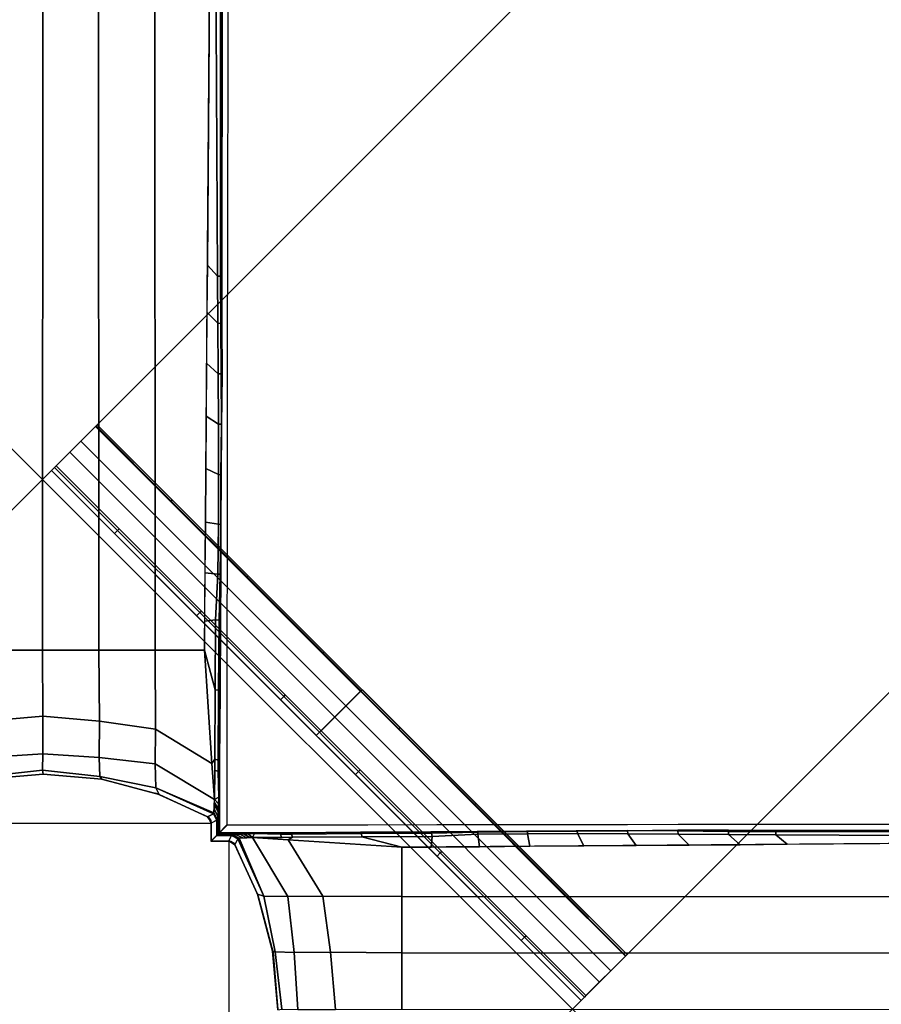
# Model space of a CAD drawing. Units: inches. Extents: x -2 to 260, y -6 to 168.
# Drawn here: x 93 to 97, y 43 to 48 of the extents above; entities that cross this region are included whole.
import ezdxf

# ---------------------------------------------------------------- set-up
doc = ezdxf.new("R2010")
doc.units = ezdxf.units.IN
doc.header["$LTSCALE"] = 24
doc.header["$MEASUREMENT"] = 0
doc.layers.get('0').update_dxf_attribs({"linetype": 'CONTINUOUS'})
doc.layers.add('TABLE-BASE', color=6, linetype='CONTINUOUS')
doc.layers.add('TABLE-TOPLAM', color=6, linetype='CONTINUOUS')

# ---------------------------------------------------------------- blocks, each defined once
blk = doc.blocks.new('UDT1CS_30LS_1T')
at = {"layer": 'TABLE-BASE'}
for p, q in [((-0.748, 0.8284, 2.965), (0.7498, 0.8283, 2.9654)), ((0.8284, 0.748, 2.965), (0.8283, -0.7498, 2.9654))]:
    blk.add_line(p, q, dxfattribs=at)
for points in [[(-6.4817, 4.1249, 27.069), (-4.1249, 6.4817, 27.069), (6.4817, -4.1249, 27.069), (4.1249, -6.4817, 27.069)], [(4.1249, -6.4817, 27.319), (6.4817, -4.1249, 27.319), (-4.1249, 6.4817, 27.319), (-6.4817, 4.1249, 27.319)], [(6.4817, -4.1249, 27.319), (6.4817, -4.1249, 27.069), (-4.1249, 6.4817, 27.069), (-4.1249, 6.4817, 27.319)], [(2.5996, 0.2429, 27.074), (0.2429, 2.5996, 27.074), (4.1249, 6.4817, 27.074), (6.4817, 4.1249, 27.074)], [(6.4817, 4.1249, 27.324), (4.1249, 6.4817, 27.324), (0.2429, 2.5996, 27.324), (2.5996, 0.2429, 27.324)], [(4.1249, 6.4817, 27.324), (4.1249, 6.4817, 27.074), (0.2429, 2.5996, 27.074), (0.2429, 2.5996, 27.324)], [(0.733, 3.3103, 1.6854), (0.778, 3.2611, 1.6122), (0.7707, 4.6712, 1.5546), (0.7426, 4.5473, 1.5905)], [(0.778, 3.2611, 1.6122), (0.7918, 3.2607, 1.5985), (0.7914, 4.6707, 1.5397), (0.7707, 4.6712, 1.5546)], [(0.7918, 3.2607, 1.5985), (0.7973, 3.2599, 1.5797), (0.7996, 4.6696, 1.5156), (0.7914, 4.6707, 1.5397)], [(0.0009, 4.5473, 1.6876), (-0.2497, 4.5473, 1.6665), (-0.2507, 1.5973, 1.936), (0, 1.5973, 1.9571)], [(0, 1.5973, 1.9571), (0.2502, 1.5973, 1.936), (0.2493, 4.5473, 1.6665), (0.0009, 4.5473, 1.6876)], [(0.5004, 1.5973, 1.8994), (0.4994, 4.5473, 1.6298), (0.2493, 4.5473, 1.6665), (0.2502, 1.5973, 1.936)], [(0.7198, 1.5974, 1.8168), (0.7426, 4.5473, 1.5905), (0.4994, 4.5473, 1.6298), (0.5004, 1.5973, 1.8994)], [(-6.4817, 4.1249, 27.319), (-6.4817, 4.1249, 27.069), (4.1249, -6.4817, 27.069), (4.1249, -6.4817, 27.319)], [(2.5996, 0.2429, 27.324), (2.5996, 0.2429, 27.074), (6.4817, 4.1249, 27.074), (6.4817, 4.1249, 27.324)], [(0.7314, 3.1006, 1.7015), (0.7792, 3.0513, 1.6221), (0.778, 3.2611, 1.6122), (0.733, 3.3103, 1.6854)], [(0.7792, 3.0513, 1.6221), (0.7931, 3.0509, 1.6084), (0.7918, 3.2607, 1.5985), (0.778, 3.2611, 1.6122)], [(0.7792, 3.0513, 1.6221), (0.7931, 3.0509, 1.6084), (0.7918, 3.2607, 1.5985), (0.778, 3.2611, 1.6122)], [(0.7931, 3.0509, 1.6084), (0.7979, 3.0502, 1.5918), (0.7973, 3.2599, 1.5797), (0.7918, 3.2607, 1.5985)], [(0.7297, 2.8742, 1.7188), (0.7811, 2.8266, 1.6371), (0.7792, 3.0513, 1.6221), (0.7314, 3.1006, 1.7015)], [(0.7811, 2.8266, 1.6371), (0.795, 2.8262, 1.6234), (0.7931, 3.0509, 1.6084), (0.7792, 3.0513, 1.6221)], [(0.795, 2.8262, 1.6234), (0.7989, 2.8256, 1.6094), (0.7979, 3.0502, 1.5918), (0.7931, 3.0509, 1.6084)], [(0.7278, 2.6389, 1.7369), (0.7827, 2.6024, 1.6568), (0.7811, 2.8266, 1.6371), (0.7297, 2.8742, 1.7188)], [(0.7827, 2.6024, 1.6568), (0.7965, 2.6019, 1.643), (0.795, 2.8262, 1.6234), (0.7811, 2.8266, 1.6371)], [(0.7965, 2.6019, 1.643), (0.7956, 2.5987, 1.63), (0.7989, 2.8256, 1.6094), (0.795, 2.8262, 1.6234)], [(0.726, 2.4052, 1.7548), (0.7833, 2.3793, 1.6811), (0.7827, 2.6024, 1.6568), (0.7278, 2.6389, 1.7369)], [(0.0604, 2.4171, 27.0954), (0.2358, 2.5926, 27.0652), (0.1706, 2.5274, 26.8894), (0.0534, 2.4101, 27.0766)], [(0.121, 2.4777, 27.2587), (0.2382, 2.595, 27.0715), (0.2358, 2.5926, 27.0652), (0.0604, 2.4171, 27.0954)], [(0.2429, 2.5996, 27.324), (0.2429, 2.5996, 27.074), (0.2382, 2.595, 27.0715), (0.121, 2.4777, 27.2587)], [(1.2993, 1.2993, 27.2587), (1.4213, 1.4213, 27.324), (0.2429, 2.5996, 27.324), (0.121, 2.4777, 27.2587)], [(1.4142, 1.4142, 27.0652), (1.349, 1.349, 26.8894), (0.1706, 2.5274, 26.8894), (0.2358, 2.5926, 27.0652)], [(0.2382, 2.595, 27.0715), (0.5725, 2.2607, 27.0715), (0.5701, 2.2583, 27.0652), (0.2358, 2.5926, 27.0652)], [(0.2429, 2.5996, 27.074), (0.5771, 2.2654, 27.074), (0.5725, 2.2607, 27.0715), (0.2382, 2.595, 27.0715)], [(0.7833, 2.3793, 1.6811), (0.7935, 2.3778, 1.6709), (0.7965, 2.6019, 1.643), (0.7827, 2.6024, 1.6568)], [(0.7935, 2.3778, 1.6709), (0.7947, 2.3736, 1.6563), (0.7956, 2.5987, 1.63), (0.7965, 2.6019, 1.643)], [(0.0534, 2.4101, 27.0766), (0.1706, 2.5274, 26.8894), (0.0393, 2.3961, 26.819), (0.0393, 2.3961, 27.069)], [(1.349, 1.349, 26.8894), (1.2177, 1.2177, 26.819), (0.0393, 2.3961, 26.819), (0.1706, 2.5274, 26.8894)], [(1.2387, 1.2387, 27.0954), (1.2993, 1.2993, 27.2587), (0.121, 2.4777, 27.2587), (0.0604, 2.4171, 27.0954)], [(0.334, 2.1295, 27.0766), (0.3199, 2.1155, 27.069), (0.0393, 2.3961, 27.069), (0.0534, 2.4101, 27.0766)], [(0.341, 2.1365, 27.0954), (0.334, 2.1295, 27.0766), (0.0534, 2.4101, 27.0766), (0.0604, 2.4171, 27.0954)], [(0.0393, 2.3961, 27.069), (0.0393, 2.3961, 26.819), (-2.3961, -0.0393, 26.819), (-2.3961, -0.0393, 27.069)], [(-0.0393, -2.3961, 26.819), (-2.3961, -0.0393, 26.819), (0.0393, 2.3961, 26.819), (2.3961, 0.0393, 26.819)], [(2.3961, 0.0393, 27.069), (0.0393, 2.3961, 27.069), (-2.3961, -0.0393, 27.069), (-0.0393, -2.3961, 27.069)], [(0.7242, 2.166, 1.7731), (0.7826, 2.157, 1.7104), (0.7833, 2.3793, 1.6811), (0.726, 2.4052, 1.7548)], [(0.7826, 2.157, 1.7104), (0.7925, 2.1567, 1.7006), (0.7935, 2.3778, 1.6709), (0.7833, 2.3793, 1.6811)], [(0.7925, 2.1567, 1.7006), (0.7936, 2.1526, 1.6861), (0.7947, 2.3736, 1.6563), (0.7935, 2.3778, 1.6709)], [(0.5725, 2.2607, 27.0715), (0.91, 1.9231, 27.0715), (0.9077, 1.9208, 27.0652), (0.5701, 2.2583, 27.0652)], [(0.5771, 2.2654, 27.074), (0.9147, 1.9278, 27.074), (0.91, 1.9231, 27.0715), (0.5725, 2.2607, 27.0715)], [(0.7225, 1.9418, 1.7903), (0.7799, 1.9357, 1.7448), (0.7826, 2.157, 1.7104), (0.7242, 2.166, 1.7731)], [(0.7799, 1.9357, 1.7448), (0.7898, 1.9354, 1.735), (0.7925, 2.1567, 1.7006), (0.7826, 2.157, 1.7104)], [(0.7898, 1.9354, 1.735), (0.7925, 1.9327, 1.7191), (0.7936, 2.1526, 1.6861), (0.7925, 2.1567, 1.7006)], [(0.6993, 1.7642, 27.0766), (0.6853, 1.7501, 27.069), (0.3199, 2.1155, 27.069), (0.334, 2.1295, 27.0766)], [(0.7063, 1.7712, 27.0954), (0.6993, 1.7642, 27.0766), (0.334, 2.1295, 27.0766), (0.341, 2.1365, 27.0954)], [(0.7208, 1.7255, 1.8069), (0.7695, 1.7325, 1.7835), (0.7799, 1.9357, 1.7448), (0.7225, 1.9418, 1.7903)], [(0.7695, 1.7325, 1.7835), (0.785, 1.7304, 1.7713), (0.7898, 1.9354, 1.735), (0.7799, 1.9357, 1.7448)], [(0.785, 1.7304, 1.7713), (0.7913, 1.7272, 1.7528), (0.7925, 1.9327, 1.7191), (0.7898, 1.9354, 1.735)], [(0.9147, 1.9278, 27.074), (1.2523, 1.5902, 27.074), (1.2477, 1.5855, 27.0715), (0.91, 1.9231, 27.0715)], [(0.91, 1.9231, 27.0715), (1.2477, 1.5855, 27.0715), (1.2453, 1.5831, 27.0652), (0.9077, 1.9208, 27.0652)], [(1.0727, 1.3908, 27.0766), (1.0586, 1.3768, 27.069), (0.6853, 1.7501, 27.069), (0.6993, 1.7642, 27.0766)], [(1.0797, 1.3978, 27.0954), (1.0727, 1.3908, 27.0766), (0.6993, 1.7642, 27.0766), (0.7063, 1.7712, 27.0954)], [(0.7198, 1.5974, 1.8168), (0.7683, 1.4201, 1.8409), (0.7695, 1.7325, 1.7835), (0.7208, 1.7255, 1.8069)], [(0.7683, 1.4201, 1.8409), (0.783, 1.4191, 1.8357), (0.785, 1.7304, 1.7713), (0.7695, 1.7325, 1.7835)], [(0.783, 1.4191, 1.8357), (0.7893, 1.4139, 1.8113), (0.7913, 1.7272, 1.7528), (0.785, 1.7304, 1.7713)], [(0, 1.5973, 1.9571), (-0.2507, 1.5973, 1.936), (-0.2536, 1.2808, 2.0257), (0.0009, 1.3033, 2.041)], [(0.0009, 1.3033, 2.041), (0.2532, 1.2808, 2.0257), (0.2502, 1.5973, 1.936), (0, 1.5973, 1.9571)], [(0.502, 1.2459, 1.9985), (0.5004, 1.5973, 1.8994), (0.2502, 1.5973, 1.936), (0.2532, 1.2808, 2.0257)], [(0.7527, 1.093, 1.9143), (0.7198, 1.5974, 1.8168), (0.5004, 1.5973, 1.8994), (0.502, 1.2459, 1.9985)], [(0.7527, 1.093, 1.9143), (0.7667, 1.1118, 1.9129), (0.7683, 1.4201, 1.8409), (0.7198, 1.5974, 1.8168)], [(1.2477, 1.5855, 27.0715), (1.5852, 1.2479, 27.0715), (1.5829, 1.2456, 27.0652), (1.2453, 1.5831, 27.0652)], [(1.2523, 1.5902, 27.074), (1.5899, 1.2526, 27.074), (1.5852, 1.2479, 27.0715), (1.2477, 1.5855, 27.0715)], [(0.7667, 1.1118, 1.9129), (0.781, 1.1078, 1.9001), (0.783, 1.4191, 1.8357), (0.7683, 1.4201, 1.8409)], [(0.7667, 1.1118, 1.9129), (0.781, 1.1078, 1.9001), (0.783, 1.4191, 1.8357), (0.7683, 1.4201, 1.8409)], [(0.781, 1.1078, 1.9001), (0.7867, 1.1034, 1.8831), (0.7893, 1.4139, 1.8113), (0.783, 1.4191, 1.8357)], [(0.781, 1.1078, 1.9001), (0.7867, 1.1034, 1.8831), (0.7893, 1.4139, 1.8113), (0.783, 1.4191, 1.8357)], [(2.4777, 0.121, 27.2587), (2.5996, 0.2429, 27.324), (1.4213, 1.4213, 27.324), (1.2993, 1.2993, 27.2587)], [(2.5926, 0.2358, 27.0652), (2.5274, 0.1706, 26.8894), (1.349, 1.349, 26.8894), (1.4142, 1.4142, 27.0652)], [(1.4053, 1.0582, 27.0766), (1.3912, 1.0442, 27.069), (1.0586, 1.3768, 27.069), (1.0727, 1.3908, 27.0766)], [(1.4123, 1.0652, 27.0954), (1.4053, 1.0582, 27.0766), (1.0727, 1.3908, 27.0766), (1.0797, 1.3978, 27.0954)], [(2.5274, 0.1706, 26.8894), (2.3961, 0.0393, 26.819), (1.2177, 1.2177, 26.819), (1.349, 1.349, 26.8894)], [(0.0009, 1.3033, 2.041), (-0.2536, 1.2808, 2.0257), (-0.2527, 1.1194, 2.1511), (0.0015, 1.136, 2.1635)], [(0.0015, 1.136, 2.1635), (0.2522, 1.1194, 2.1511), (0.2532, 1.2808, 2.0257), (0.0009, 1.3033, 2.041)], [(0.5009, 1.0912, 2.1299), (0.502, 1.2459, 1.9985), (0.2532, 1.2808, 2.0257), (0.2522, 1.1194, 2.1511)], [(2.4171, 0.0604, 27.0954), (2.4777, 0.121, 27.2587), (1.2993, 1.2993, 27.2587), (1.2387, 1.2387, 27.0954)], [(0.7641, 0.9336, 2.0114), (0.7527, 1.093, 1.9143), (0.502, 1.2459, 1.9985), (0.5009, 1.0912, 2.1299)], [(1.5852, 1.2479, 27.0715), (1.9231, 0.9101, 27.0715), (1.9207, 0.9077, 27.0652), (1.5829, 1.2456, 27.0652)], [(1.5899, 1.2526, 27.074), (1.9277, 0.9148, 27.074), (1.9231, 0.9101, 27.0715), (1.5852, 1.2479, 27.0715)], [(0.0015, 1.136, 2.1635), (-0.2527, 1.1194, 2.1511), (-0.2549, 1.0347, 2.3495), (0, 1.064, 2.3568)], [(0, 1.064, 2.3568), (0.2545, 1.0347, 2.3495), (0.2522, 1.1194, 2.1511), (0.0015, 1.136, 2.1635)], [(0.5032, 0.9849, 2.3367), (0.5009, 1.0912, 2.1299), (0.2522, 1.1194, 2.1511), (0.2545, 1.0347, 2.3495)], [(0.7641, 0.9336, 2.0114), (0.7663, 1.0627, 1.9305), (0.7667, 1.1118, 1.9129), (0.7527, 1.093, 1.9143)], [(0.7806, 1.058, 1.9197), (0.781, 1.1078, 1.9001), (0.7667, 1.1118, 1.9129), (0.7663, 1.0627, 1.9305)], [(0.7806, 1.058, 1.9197), (0.781, 1.1078, 1.9001), (0.7667, 1.1118, 1.9129), (0.7663, 1.0627, 1.9305)], [(0.7861, 1.05, 1.9021), (0.7867, 1.1034, 1.8831), (0.781, 1.1078, 1.9001), (0.7806, 1.058, 1.9197)], [(0.7861, 1.05, 1.9021), (0.7867, 1.1034, 1.8831), (0.781, 1.1078, 1.9001), (0.7806, 1.058, 1.9197)], [(0.7859, 0.784, 1.9086), (0.7869, 0.785, 1.8793), (0.7867, 1.1034, 1.8831), (0.7859, 1.0376, 1.9065)], [(0, 1.064, 2.3568), (-0.2549, 1.0347, 2.3495), (-0.2581, 1.0235, 2.935), (0.0023, 1.0461, 2.935)], [(0.0023, 1.0461, 2.935), (0.2639, 1.0232, 2.935), (0.2545, 1.0347, 2.3495), (0, 1.064, 2.3568)], [(0.7623, 0.874, 2.1796), (0.7641, 0.9336, 2.0114), (0.5009, 1.0912, 2.1299), (0.5032, 0.9849, 2.3367)], [(0.7641, 0.9336, 2.0114), (0.7837, 0.9432, 1.9703), (0.7806, 1.058, 1.9197), (0.7663, 1.0627, 1.9305)], [(0.7837, 0.9432, 1.9703), (0.7837, 0.9432, 1.9703), (0.7847, 0.9769, 1.9421), (0.7806, 1.058, 1.9197)], [(0.7847, 0.9769, 1.9421), (0.7859, 1.0376, 1.9065), (0.7861, 1.05, 1.9021), (0.7806, 1.058, 1.9197)], [(1.7685, 0.695, 27.0766), (1.7545, 0.6809, 27.069), (1.3912, 1.0442, 27.069), (1.4053, 1.0582, 27.0766)], [(1.7755, 0.702, 27.0954), (1.7685, 0.695, 27.0766), (1.4053, 1.0582, 27.0766), (1.4123, 1.0652, 27.0954)], [(0.002, 1.0466, 26.819), (0.0023, 1.0461, 2.935), (-0.2581, 1.0235, 2.935), (-0.2523, 1.025, 26.819)], [(0.2564, 1.025, 26.819), (0.2639, 1.0232, 2.935), (0.0023, 1.0461, 2.935), (0.002, 1.0466, 26.819)], [(0.5183, 0.9549, 2.935), (0.5032, 0.9849, 2.3367), (0.2545, 1.0347, 2.3495), (0.2639, 1.0232, 2.935)], [(0.5034, 0.9607, 26.819), (0.5183, 0.9549, 2.935), (0.2639, 1.0232, 2.935), (0.2564, 1.025, 26.819)], [(0.7848, 0.783, 1.9379), (0.7859, 0.784, 1.9086), (0.7859, 1.0376, 1.9065), (0.7847, 0.9769, 1.9421)], [(0.7335, 0.8552, 2.9354), (0.7602, 0.8689, 2.2393), (0.5032, 0.9849, 2.3367), (0.5183, 0.9549, 2.935)], [(0.5032, 0.9849, 2.3367), (0.7602, 0.8689, 2.2393), (0.7623, 0.874, 2.1796), (0.5032, 0.9849, 2.3367)], [(0.7837, 0.7819, 1.9703), (0.7848, 0.783, 1.9379), (0.7847, 0.9769, 1.9421), (0.7837, 0.9432, 1.9703)], [(0.7359, 0.8557, 26.819), (0.7335, 0.8552, 2.9354), (0.5183, 0.9549, 2.935), (0.5034, 0.9607, 26.819)], [(0.7633, 0.9087, 2.0816), (0.7804, 0.8779, 2.0633), (0.7816, 0.8935, 2.0309), (0.7637, 0.9214, 2.0458)], [(0.7637, 0.9214, 2.0458), (0.7816, 0.8935, 2.0309), (0.7826, 0.9137, 2.0025), (0.7641, 0.9336, 2.0114)], [(0.7641, 0.9336, 2.0114), (0.7826, 0.9137, 2.0025), (0.7837, 0.9432, 1.9703), (0.7641, 0.9336, 2.0114)], [(0.7827, 0.7809, 1.9981), (0.7837, 0.7819, 1.9703), (0.7837, 0.9432, 1.9703), (0.7826, 0.9137, 2.0025)], [(0.7623, 0.874, 2.1796), (0.7771, 0.8459, 2.158), (0.7789, 0.858, 2.1069), (0.7628, 0.8914, 2.1304)], [(0.7628, 0.8914, 2.1304), (0.7789, 0.858, 2.1069), (0.7804, 0.8779, 2.0633), (0.7633, 0.9087, 2.0816)], [(0.779, 0.7772, 2.1052), (0.7805, 0.7786, 2.0627), (0.7804, 0.8779, 2.0633), (0.7789, 0.858, 2.1069)], [(0.7805, 0.7786, 2.0627), (0.7816, 0.7798, 2.0309), (0.7816, 0.8935, 2.0309), (0.7804, 0.8779, 2.0633)], [(0.7816, 0.7798, 2.0309), (0.7827, 0.7809, 1.9981), (0.7826, 0.9137, 2.0025), (0.7816, 0.8935, 2.0309)], [(1.9231, 0.9101, 27.0715), (2.2608, 0.5724, 27.0715), (2.2584, 0.57, 27.0652), (1.9207, 0.9077, 27.0652)], [(1.9277, 0.9148, 27.074), (2.2655, 0.577, 27.074), (2.2608, 0.5724, 27.0715), (1.9231, 0.9101, 27.0715)], [(0.7508, 0.8287, 2.9359), (0.7752, 0.8407, 2.2141), (0.7602, 0.8689, 2.2393), (0.7335, 0.8552, 2.9354)], [(0.7423, 0.8486, 2.9654), (0.7404, 0.8447, 2.9356), (0.7335, 0.8552, 2.9354), (0.7338, 0.8555, 2.9654)], [(0.7423, 0.8486, 6.4332), (0.7423, 0.8486, 2.9654), (0.7338, 0.8555, 2.9654), (0.7339, 0.8553, 6.4331)], [(0.7423, 0.8486, 9.9011), (0.7423, 0.8486, 6.4332), (0.7339, 0.8553, 6.4331), (0.7342, 0.8552, 9.9011)], [(0.7423, 0.8486, 13.3689), (0.7423, 0.8486, 9.9011), (0.7342, 0.8552, 9.9011), (0.7346, 0.8554, 13.3692)], [(0.7423, 0.8486, 19.8836), (0.7423, 0.8486, 16.4158), (0.7345, 0.8549, 16.4158), (0.7353, 0.8555, 19.8843)], [(0.7423, 0.8486, 16.4158), (0.7423, 0.8486, 13.3689), (0.7346, 0.8554, 13.3692), (0.7345, 0.8549, 16.4158)], [(0.7423, 0.8486, 23.3515), (0.7423, 0.8486, 19.8836), (0.7353, 0.8555, 19.8843), (0.7356, 0.8556, 23.3525)], [(0.7423, 0.8486, 26.8194), (0.7423, 0.8486, 23.3515), (0.7356, 0.8556, 23.3525), (0.7359, 0.8557, 26.819)], [(0.7478, 0.8392, 2.9654), (0.7462, 0.8358, 2.9357), (0.7404, 0.8447, 2.9356), (0.7423, 0.8486, 2.9654)], [(0.7478, 0.8392, 16.4158), (0.7478, 0.8392, 13.3689), (0.7423, 0.8486, 13.3689), (0.7423, 0.8486, 16.4158)], [(0.7478, 0.8392, 6.4332), (0.7478, 0.8392, 2.9654), (0.7423, 0.8486, 2.9654), (0.7423, 0.8486, 6.4332)], [(0.7478, 0.8392, 9.9011), (0.7478, 0.8392, 6.4332), (0.7423, 0.8486, 6.4332), (0.7423, 0.8486, 9.9011)], [(0.7478, 0.8392, 13.3689), (0.7478, 0.8392, 9.9011), (0.7423, 0.8486, 9.9011), (0.7423, 0.8486, 13.3689)], [(0.7478, 0.8392, 23.3515), (0.7478, 0.8392, 19.8836), (0.7423, 0.8486, 19.8836), (0.7423, 0.8486, 23.3515)], [(0.7478, 0.8392, 19.8836), (0.7478, 0.8392, 16.4158), (0.7423, 0.8486, 16.4158), (0.7423, 0.8486, 19.8836)], [(0.7478, 0.8392, 26.8194), (0.7478, 0.8392, 23.3515), (0.7423, 0.8486, 23.3515), (0.7423, 0.8486, 26.8194)], [(0.7498, 0.8283, 2.9654), (0.7508, 0.8287, 2.9359), (0.7462, 0.8358, 2.9357), (0.7478, 0.8392, 2.9654)], [(0.7498, 0.8283, 16.4158), (0.7498, 0.8283, 13.3689), (0.7478, 0.8392, 13.3689), (0.7478, 0.8392, 16.4158)], [(0.7498, 0.8283, 6.4332), (0.7498, 0.8283, 2.9654), (0.7478, 0.8392, 2.9654), (0.7478, 0.8392, 6.4332)], [(0.7498, 0.8283, 9.9011), (0.7498, 0.8283, 6.4333), (0.7478, 0.8392, 6.4332), (0.7478, 0.8392, 9.9011)], [(0.7498, 0.8283, 13.3689), (0.7498, 0.8283, 9.9011), (0.7478, 0.8392, 9.9011), (0.7478, 0.8392, 13.3689)], [(0.7498, 0.8283, 23.3515), (0.7498, 0.8283, 19.8836), (0.7478, 0.8392, 19.8836), (0.7478, 0.8392, 23.3515)], [(0.7498, 0.8283, 19.8836), (0.7498, 0.8283, 16.4158), (0.7478, 0.8392, 16.4158), (0.7478, 0.8392, 19.8836)], [(0.7498, 0.8283, 26.8194), (0.7498, 0.8283, 23.3515), (0.7478, 0.8392, 23.3515), (0.7478, 0.8392, 26.8194)], [(0.75, 0.7481, 2.9654), (0.7753, 0.7734, 2.2114), (0.7752, 0.8407, 2.2141), (0.7498, 0.8283, 2.9654)], [(0.7602, 0.8689, 2.2393), (0.7752, 0.8407, 2.2141), (0.7771, 0.8459, 2.158), (0.7623, 0.874, 2.1796)], [(0.7753, 0.7734, 2.2114), (0.7773, 0.7755, 2.1523), (0.7771, 0.8459, 2.158), (0.7752, 0.8407, 2.2141)], [(0.7773, 0.7755, 2.1523), (0.779, 0.7772, 2.1052), (0.7789, 0.858, 2.1069), (0.7771, 0.8459, 2.158)], [(0.75, 0.7481, 16.4153), (0.75, 0.7481, 13.3664), (0.7498, 0.8283, 13.3691), (0.7498, 0.8283, 16.4158)], [(0.75, 0.7481, 6.4305), (0.75, 0.7481, 2.9654), (0.7498, 0.8283, 2.9654), (0.7498, 0.8283, 6.4333)], [(0.75, 0.7481, 9.901), (0.75, 0.7481, 6.4305), (0.7498, 0.8283, 6.4333), (0.7498, 0.8283, 9.9011)], [(0.75, 0.7481, 13.3664), (0.75, 0.7481, 9.901), (0.7498, 0.8283, 9.9011), (0.7498, 0.8283, 13.3691)], [(0.75, 0.7481, 23.3498), (0.75, 0.7481, 19.8847), (0.7498, 0.8283, 19.8836), (0.7498, 0.8283, 23.3516)], [(0.75, 0.7481, 19.8847), (0.75, 0.7481, 16.4153), (0.7498, 0.8283, 16.4158), (0.7498, 0.8283, 19.8836)], [(0.75, 0.7481, 26.8189), (0.75, 0.7481, 23.3498), (0.7498, 0.8283, 23.3516), (0.7498, 0.8283, 26.8194)], [(1.7305, 0.7832, 1.771), (1.7274, 0.7895, 1.7525), (1.4141, 0.7874, 1.811), (1.4192, 0.7812, 1.8354)], [(1.9355, 0.7879, 1.7347), (1.9329, 0.7906, 1.7188), (1.7274, 0.7895, 1.7525), (1.7305, 0.7832, 1.771)], [(2.1568, 0.7906, 1.7003), (2.1527, 0.7918, 1.6857), (1.9329, 0.7906, 1.7188), (1.9355, 0.7879, 1.7347)], [(2.1571, 0.7808, 1.7101), (2.1568, 0.7906, 1.7003), (1.9355, 0.7879, 1.7347), (1.9359, 0.7781, 1.7445)], [(2.3779, 0.7917, 1.6706), (2.3738, 0.7929, 1.656), (2.1527, 0.7918, 1.6857), (2.1568, 0.7906, 1.7003)], [(2.3795, 0.7814, 1.6808), (2.3779, 0.7917, 1.6706), (2.1568, 0.7906, 1.7003), (2.1571, 0.7808, 1.7101)], [(2.6021, 0.7947, 1.6427), (2.5988, 0.7938, 1.6297), (2.3738, 0.7929, 1.656), (2.3779, 0.7917, 1.6706)], [(2.6025, 0.7808, 1.6564), (2.6021, 0.7947, 1.6427), (2.3779, 0.7917, 1.6706), (2.3795, 0.7814, 1.6808)], [(2.8263, 0.7932, 1.623), (2.8258, 0.7971, 1.6091), (2.5988, 0.7938, 1.6297), (2.6021, 0.7947, 1.6427)], [(2.8268, 0.7793, 1.6368), (2.8263, 0.7932, 1.623), (2.6021, 0.7947, 1.6427), (2.6025, 0.7808, 1.6564)], [(3.051, 0.7912, 1.6081), (3.0504, 0.7961, 1.5915), (2.8258, 0.7971, 1.6091), (2.8263, 0.7932, 1.623)], [(3.0515, 0.7774, 1.6218), (3.051, 0.7912, 1.6081), (2.8263, 0.7932, 1.623), (2.8268, 0.7793, 1.6368)], [(3.2608, 0.79, 1.5981), (3.26, 0.7955, 1.5794), (3.0504, 0.7961, 1.5915), (3.051, 0.7912, 1.6081)], [(3.2612, 0.7762, 1.6119), (3.2608, 0.79, 1.5981), (3.051, 0.7912, 1.6081), (3.0515, 0.7774, 1.6218)], [(4.6709, 0.7895, 1.5394), (4.6698, 0.7978, 1.5153), (3.26, 0.7955, 1.5794), (3.2608, 0.79, 1.5981)], [(4.6714, 0.7688, 1.5543), (4.6709, 0.7895, 1.5394), (3.2608, 0.79, 1.5981), (3.2612, 0.7762, 1.6119)], [(0.8284, 0.748, 2.965), (0.8409, 0.7734, 2.2138), (0.7735, 0.7734, 2.2111), (0.7482, 0.7482, 2.965)], [(0.8284, 0.748, 16.4155), (0.8284, 0.748, 13.3688), (0.7482, 0.7482, 13.3661), (0.7482, 0.7482, 16.4149)], [(0.8284, 0.748, 6.4329), (0.8284, 0.748, 2.965), (0.7482, 0.7482, 2.965), (0.7482, 0.7482, 6.4302)], [(0.8284, 0.748, 9.9007), (0.8284, 0.748, 6.4329), (0.7482, 0.7482, 6.4302), (0.7482, 0.7482, 9.9007)], [(0.8284, 0.748, 13.3688), (0.8284, 0.748, 9.9007), (0.7482, 0.7482, 9.9007), (0.7482, 0.7482, 13.3661)], [(0.8284, 0.748, 23.3513), (0.8284, 0.748, 19.8833), (0.7482, 0.7482, 19.8844), (0.7482, 0.7482, 23.3495)], [(0.8284, 0.748, 19.8833), (0.8284, 0.748, 16.4155), (0.7482, 0.7482, 16.4149), (0.7482, 0.7482, 19.8844)], [(0.8284, 0.748, 26.819), (0.8284, 0.748, 23.3513), (0.7482, 0.7482, 23.3495), (0.7482, 0.7482, 26.8186)], [(0.8409, 0.7734, 2.2138), (0.846, 0.7753, 2.1576), (0.7756, 0.7755, 2.1519), (0.7735, 0.7734, 2.2111)], [(0.846, 0.7753, 2.1576), (0.8582, 0.7771, 2.1066), (0.7772, 0.7772, 2.1048), (0.7756, 0.7755, 2.1519)], [(0.8582, 0.7771, 2.1066), (0.8781, 0.7786, 2.063), (0.7787, 0.7786, 2.0624), (0.7772, 0.7772, 2.1048)], [(0.8781, 0.7786, 2.063), (0.8937, 0.7798, 2.0306), (0.7798, 0.7798, 2.0306), (0.7787, 0.7786, 2.0624)], [(0.8937, 0.7798, 2.0306), (0.9139, 0.7807, 2.0022), (0.7809, 0.7809, 1.9978), (0.7798, 0.7798, 2.0306)], [(0.9139, 0.7807, 2.0022), (0.9433, 0.7819, 1.97), (0.7819, 0.7819, 1.97), (0.7809, 0.7809, 1.9978)], [(0.9433, 0.7819, 1.97), (0.977, 0.7829, 1.9418), (0.783, 0.783, 1.9376), (0.7819, 0.7819, 1.97)], [(0.977, 0.7829, 1.9418), (1.0378, 0.7841, 1.9062), (0.7841, 0.784, 1.9083), (0.783, 0.783, 1.9376)], [(1.0378, 0.7841, 1.9062), (1.1036, 0.7849, 1.8828), (0.7851, 0.7851, 1.879), (0.7841, 0.784, 1.9083)], [(0.8393, 0.746, 2.965), (0.8357, 0.7447, 2.9353), (0.8289, 0.749, 2.9355), (0.8284, 0.748, 2.965)], [(0.8393, 0.746, 16.4155), (0.8393, 0.746, 13.3686), (0.8284, 0.748, 13.3686), (0.8284, 0.748, 16.4155)], [(0.8393, 0.746, 6.4329), (0.8393, 0.746, 2.965), (0.8284, 0.748, 2.965), (0.8284, 0.748, 6.4329)], [(0.8393, 0.746, 9.9008), (0.8393, 0.746, 6.4329), (0.8284, 0.748, 6.4329), (0.8284, 0.748, 9.9007)], [(0.8393, 0.746, 13.3686), (0.8393, 0.746, 9.9008), (0.8284, 0.748, 9.9007), (0.8284, 0.748, 13.3686)], [(0.8393, 0.746, 23.3512), (0.8393, 0.746, 19.8833), (0.8284, 0.748, 19.8833), (0.8284, 0.748, 23.3512)], [(0.8393, 0.746, 19.8833), (0.8393, 0.746, 16.4155), (0.8284, 0.748, 16.4155), (0.8284, 0.748, 19.8833)], [(0.8393, 0.746, 26.819), (0.8393, 0.746, 23.3512), (0.8284, 0.748, 23.3512), (0.8284, 0.748, 26.819)], [(0.8553, 0.7317, 2.935), (0.869, 0.7584, 2.239), (0.8409, 0.7734, 2.2138), (0.8289, 0.7492, 2.9354)], [(0.8487, 0.7405, 2.965), (0.8449, 0.7386, 2.9352), (0.8357, 0.7447, 2.9353), (0.8393, 0.746, 2.965)], [(0.8487, 0.7405, 16.4155), (0.8487, 0.7405, 13.3686), (0.8393, 0.746, 13.3686), (0.8393, 0.746, 16.4155)], [(0.8487, 0.7405, 6.4329), (0.8487, 0.7405, 2.965), (0.8393, 0.746, 2.965), (0.8393, 0.746, 6.4329)], [(0.8487, 0.7405, 9.9008), (0.8487, 0.7405, 6.4329), (0.8393, 0.746, 6.4329), (0.8393, 0.746, 9.9008)], [(0.8487, 0.7405, 13.3686), (0.8487, 0.7405, 9.9008), (0.8393, 0.746, 9.9008), (0.8393, 0.746, 13.3686)], [(0.8487, 0.7405, 23.3512), (0.8487, 0.7405, 19.8833), (0.8393, 0.746, 19.8833), (0.8393, 0.746, 23.3512)], [(0.8487, 0.7405, 19.8833), (0.8487, 0.7405, 16.4155), (0.8393, 0.746, 16.4155), (0.8393, 0.746, 19.8833)], [(0.8487, 0.7405, 26.819), (0.8487, 0.7405, 23.3512), (0.8393, 0.746, 23.3512), (0.8393, 0.746, 26.819)], [(0.8742, 0.7605, 2.1793), (0.846, 0.7753, 2.1576), (0.8409, 0.7734, 2.2138), (0.869, 0.7584, 2.239)], [(0.8915, 0.7617, 2.1303), (0.8582, 0.7771, 2.1066), (0.846, 0.7753, 2.1576), (0.8742, 0.7605, 2.1793)], [(0.9559, 0.5116, 2.935), (0.9849, 0.5036, 2.3367), (0.869, 0.7584, 2.239), (0.8553, 0.7317, 2.935)], [(0.9087, 0.7628, 2.0816), (0.8781, 0.7786, 2.063), (0.8582, 0.7771, 2.1066), (0.8915, 0.7617, 2.1303)], [(0.9849, 0.5036, 2.3367), (0.8742, 0.7605, 2.1793), (0.869, 0.7584, 2.239), (0.9849, 0.5036, 2.3367)], [(0.9849, 0.5036, 2.3367), (1.0912, 0.5013, 2.1299), (0.9336, 0.7645, 2.0114), (0.8742, 0.7605, 2.1793)], [(0.9213, 0.7637, 2.046), (0.8937, 0.7798, 2.0306), (0.8781, 0.7786, 2.063), (0.9087, 0.7628, 2.0816)], [(0.9336, 0.7645, 2.0114), (0.9139, 0.7807, 2.0022), (0.8937, 0.7798, 2.0306), (0.9213, 0.7637, 2.046)], [(0.9336, 0.7645, 2.0114), (0.9433, 0.7819, 1.97), (0.9139, 0.7807, 2.0022), (0.9336, 0.7645, 2.0114)], [(1.0629, 0.7645, 1.9302), (1.0581, 0.7788, 1.9194), (0.9433, 0.7819, 1.97), (0.9336, 0.7645, 2.0114)], [(0.9336, 0.7645, 2.0114), (1.093, 0.7531, 1.9143), (1.1119, 0.7649, 1.9126), (1.0629, 0.7645, 1.9302)], [(1.0912, 0.5013, 2.1299), (1.2459, 0.5024, 1.9985), (1.093, 0.7531, 1.9143), (0.9336, 0.7645, 2.0114)], [(1.0581, 0.7788, 1.9194), (0.977, 0.7829, 1.9418), (0.9433, 0.7819, 1.97)], [(1.0581, 0.7788, 1.9194), (1.0502, 0.7843, 1.9018), (1.0378, 0.7841, 1.9062), (0.977, 0.7829, 1.9418)], [(1.0581, 0.7788, 1.9194), (1.108, 0.7792, 1.8997), (1.1036, 0.7849, 1.8828), (1.0502, 0.7843, 1.9018)], [(1.0629, 0.7645, 1.9302), (1.1119, 0.7649, 1.9126), (1.108, 0.7792, 1.8997), (1.0581, 0.7788, 1.9194)], [(1.5974, 0.7202, 1.8168), (1.4203, 0.7664, 1.8405), (1.1119, 0.7649, 1.9126), (1.093, 0.7531, 1.9143)], [(1.2459, 0.5024, 1.9985), (1.5973, 0.5008, 1.8994), (1.5974, 0.7202, 1.8168), (1.093, 0.7531, 1.9143)], [(1.4192, 0.7812, 1.8354), (1.4141, 0.7874, 1.811), (1.1036, 0.7849, 1.8828), (1.108, 0.7792, 1.8997)], [(1.4203, 0.7664, 1.8405), (1.4192, 0.7812, 1.8354), (1.108, 0.7792, 1.8997), (1.1119, 0.7649, 1.9126)], [(1.7326, 0.7677, 1.7832), (1.7305, 0.7832, 1.771), (1.4192, 0.7812, 1.8354), (1.4203, 0.7664, 1.8405)], [(1.7281, 0.7212, 1.8067), (1.7326, 0.7677, 1.7832), (1.4203, 0.7664, 1.8405), (1.5974, 0.7202, 1.8168)], [(1.9438, 0.7229, 1.7902), (1.9359, 0.7781, 1.7445), (1.7326, 0.7677, 1.7832), (1.7281, 0.7212, 1.8067)], [(1.9359, 0.7781, 1.7445), (1.9355, 0.7879, 1.7347), (1.7305, 0.7832, 1.771), (1.7326, 0.7677, 1.7832)], [(2.1678, 0.7246, 1.773), (2.1571, 0.7808, 1.7101), (1.9359, 0.7781, 1.7445), (1.9438, 0.7229, 1.7902)], [(2.4074, 0.7265, 1.7546), (2.3795, 0.7814, 1.6808), (2.1571, 0.7808, 1.7101), (2.1678, 0.7246, 1.773)], [(2.6407, 0.7283, 1.7367), (2.6025, 0.7808, 1.6564), (2.3795, 0.7814, 1.6808), (2.4074, 0.7265, 1.7546)], [(2.8759, 0.7301, 1.7187), (2.8268, 0.7793, 1.6368), (2.6025, 0.7808, 1.6564), (2.6407, 0.7283, 1.7367)], [(3.1027, 0.7318, 1.7013), (3.0515, 0.7774, 1.6218), (2.8268, 0.7793, 1.6368), (2.8759, 0.7301, 1.7187)], [(3.3126, 0.7335, 1.6852), (3.2612, 0.7762, 1.6119), (3.0515, 0.7774, 1.6218), (3.1027, 0.7318, 1.7013)], [(4.5473, 0.743, 1.5905), (4.6714, 0.7688, 1.5543), (3.2612, 0.7762, 1.6119), (3.3126, 0.7335, 1.6852)], [(0.8557, 0.732, 2.965), (0.8553, 0.7317, 2.935), (0.8449, 0.7386, 2.9352), (0.8487, 0.7405, 2.965)], [(0.8557, 0.732, 16.4155), (0.8557, 0.732, 13.3686), (0.8487, 0.7405, 13.3686), (0.8487, 0.7405, 16.4155)], [(0.8557, 0.732, 6.4329), (0.8557, 0.732, 2.965), (0.8487, 0.7405, 2.965), (0.8487, 0.7405, 6.4329)], [(0.8557, 0.732, 9.9008), (0.8557, 0.732, 6.4329), (0.8487, 0.7405, 6.4329), (0.8487, 0.7405, 9.9008)], [(0.8557, 0.732, 13.3686), (0.8557, 0.732, 9.9008), (0.8487, 0.7405, 9.9008), (0.8487, 0.7405, 13.3686)], [(0.8557, 0.732, 23.3512), (0.8557, 0.732, 19.8833), (0.8487, 0.7405, 19.8833), (0.8487, 0.7405, 23.3512)], [(0.8557, 0.732, 19.8833), (0.8557, 0.732, 16.4155), (0.8487, 0.7405, 16.4155), (0.8487, 0.7405, 19.8833)], [(0.8557, 0.732, 26.819), (0.8557, 0.732, 23.3512), (0.8487, 0.7405, 23.3512), (0.8487, 0.7405, 26.819)], [(0.9594, 0.5033, 26.819), (0.9559, 0.5116, 2.935), (0.8553, 0.7317, 2.935), (0.8557, 0.732, 26.819)], [(1.5973, 0.5008, 1.8994), (4.5473, 0.4998, 1.6298), (4.5473, 0.743, 1.5905), (1.5974, 0.7202, 1.8168)], [(2.1504, 0.3271, 27.0954), (2.1434, 0.3201, 27.0766), (1.7685, 0.695, 27.0766), (1.7755, 0.702, 27.0954)], [(2.1434, 0.3201, 27.0766), (2.1293, 0.3061, 27.069), (1.7545, 0.6809, 27.069), (1.7685, 0.695, 27.0766)], [(2.2608, 0.5724, 27.0715), (2.595, 0.2382, 27.0715), (2.5926, 0.2358, 27.0652), (2.2584, 0.57, 27.0652)], [(2.2655, 0.577, 27.074), (2.5996, 0.2429, 27.074), (2.595, 0.2382, 27.0715), (2.2608, 0.5724, 27.0715)], [(1.025, 0.2523, 26.819), (1.0235, 0.2581, 2.935), (0.9559, 0.5116, 2.935), (0.9594, 0.5033, 26.819)], [(1.0235, 0.2581, 2.935), (1.0347, 0.2549, 2.3495), (0.9849, 0.5036, 2.3367), (0.9559, 0.5116, 2.935)], [(1.0347, 0.2549, 2.3495), (1.1194, 0.2527, 2.1511), (1.0912, 0.5013, 2.1299), (0.9849, 0.5036, 2.3367)], [(1.1194, 0.2527, 2.1511), (1.2808, 0.2536, 2.0257), (1.2459, 0.5024, 1.9985), (1.0912, 0.5013, 2.1299)], [(1.2808, 0.2536, 2.0257), (1.5973, 0.2507, 1.936), (1.5973, 0.5008, 1.8994), (1.2459, 0.5024, 1.9985)], [(1.5973, 0.2507, 1.936), (4.5473, 0.2497, 1.6665), (4.5473, 0.4998, 1.6298), (1.5973, 0.5008, 1.8994)], [(2.4101, 0.0534, 27.0766), (2.3961, 0.0393, 27.069), (2.1293, 0.3061, 27.069), (2.1434, 0.3201, 27.0766)], [(2.4171, 0.0604, 27.0954), (2.4101, 0.0534, 27.0766), (2.1434, 0.3201, 27.0766), (2.1504, 0.3271, 27.0954)], [(1.0466, -0.002, 26.819), (1.0461, -0.0023, 2.935), (1.0235, 0.2581, 2.935), (1.025, 0.2523, 26.819)], [(1.064, 0, 2.3568), (1.0347, 0.2549, 2.3495), (1.0235, 0.2581, 2.935), (1.0461, -0.0023, 2.935)], [(1.136, -0.0015, 2.1635), (1.1194, 0.2527, 2.1511), (1.0347, 0.2549, 2.3495), (1.064, 0, 2.3568)], [(1.3033, -0.0009, 2.041), (1.2808, 0.2536, 2.0257), (1.1194, 0.2527, 2.1511), (1.136, -0.0015, 2.1635)], [(1.5973, 0, 1.9571), (1.5973, 0.2507, 1.936), (1.2808, 0.2536, 2.0257), (1.3033, -0.0009, 2.041)], [(4.5473, -0.0009, 1.6876), (4.5473, 0.2497, 1.6665), (1.5973, 0.2507, 1.936), (1.5973, 0, 1.9571)], [(2.4101, 0.0534, 27.0766), (2.5274, 0.1706, 26.8894), (2.5926, 0.2358, 27.0652), (2.4171, 0.0604, 27.0954)], [(2.4171, 0.0604, 27.0954), (2.5926, 0.2358, 27.0652), (2.595, 0.2382, 27.0715), (2.4777, 0.121, 27.2587)], [(2.4777, 0.121, 27.2587), (2.595, 0.2382, 27.0715), (2.5996, 0.2429, 27.074), (2.5996, 0.2429, 27.324)], [(2.3961, 0.0393, 27.069), (2.3961, 0.0393, 26.819), (2.5274, 0.1706, 26.8894), (2.4101, 0.0534, 27.0766)], [(-0.0393, -2.3961, 27.069), (-0.0393, -2.3961, 26.819), (2.3961, 0.0393, 26.819), (2.3961, 0.0393, 27.069)]]:
    blk.add_3dface(points, dxfattribs=at)
for points, invisible_edges in [([(0.7973, 3.2599, 1.5797), (0.8235, 3.2908, 0.8312), (0.8252, 4.6817, 0.7831), (0.7996, 4.6696, 1.5156)], 5), ([(0.7979, 3.0502, 1.5918), (0.8232, 3.0611, 0.8392), (0.8235, 3.2908, 0.8312), (0.7973, 3.2599, 1.5797)], 5), ([(0.7989, 2.8256, 1.6094), (0.8229, 2.8273, 0.8473), (0.8232, 3.0611, 0.8392), (0.7979, 3.0502, 1.5918)], 5), ([(0.7956, 2.5987, 1.63), (0.8227, 2.6018, 0.8551), (0.8229, 2.8273, 0.8473), (0.7989, 2.8256, 1.6094)], 5), ([(0.7947, 2.3736, 1.6563), (0.8224, 2.365, 0.8632), (0.8227, 2.6018, 0.8551), (0.7956, 2.5987, 1.63)], 5), ([(0.7936, 2.1526, 1.6861), (0.8221, 2.1653, 0.8702), (0.8224, 2.365, 0.8632), (0.7947, 2.3736, 1.6563)], 5), ([(0.7925, 1.9327, 1.7191), (0.8219, 1.941, 0.8779), (0.8221, 2.1653, 0.8702), (0.7936, 2.1526, 1.6861)], 5), ([(0.7913, 1.7272, 1.7528), (0.8216, 1.7539, 0.8844), (0.8219, 1.941, 0.8779), (0.7925, 1.9327, 1.7191)], 5), ([(0.7893, 1.4139, 1.8113), (0.8213, 1.4459, 0.895), (0.8216, 1.7539, 0.8844), (0.7913, 1.7272, 1.7528)], 5), ([(0.7867, 1.1034, 1.8831), (0.8209, 1.1295, 0.9049), (0.8213, 1.4459, 0.895), (0.7893, 1.4139, 1.8113)], 5), ([(0.7869, 0.785, 1.8793), (0.8206, 0.8187, 0.9136), (0.8209, 1.1295, 0.9049), (0.7867, 1.1034, 1.8831)], 4), ([(1.1036, 0.7849, 1.8828), (1.1296, 0.8191, 0.9046), (0.8187, 0.8187, 0.9133), (0.7851, 0.7851, 1.879)], 1), ([(1.4141, 0.7874, 1.811), (1.4461, 0.8194, 0.8947), (1.1296, 0.8191, 0.9046), (1.1036, 0.7849, 1.8828)], 5), ([(1.7274, 0.7895, 1.7525), (1.754, 0.8198, 0.8841), (1.4461, 0.8194, 0.8947), (1.4141, 0.7874, 1.811)], 5), ([(1.9329, 0.7906, 1.7188), (1.9412, 0.82, 0.8776), (1.754, 0.8198, 0.8841), (1.7274, 0.7895, 1.7525)], 5), ([(2.1527, 0.7918, 1.6857), (2.1655, 0.8203, 0.8698), (1.9412, 0.82, 0.8776), (1.9329, 0.7906, 1.7188)], 5), ([(2.3738, 0.7929, 1.656), (2.3652, 0.8206, 0.8629), (2.1655, 0.8203, 0.8698), (2.1527, 0.7918, 1.6857)], 5), ([(2.5988, 0.7938, 1.6297), (2.6019, 0.8208, 0.8547), (2.3652, 0.8206, 0.8629), (2.3738, 0.7929, 1.656)], 5), ([(2.8258, 0.7971, 1.6091), (2.8275, 0.8211, 0.8469), (2.6019, 0.8208, 0.8547), (2.5988, 0.7938, 1.6297)], 5), ([(3.0504, 0.7961, 1.5915), (3.0613, 0.8214, 0.8388), (2.8275, 0.8211, 0.8469), (2.8258, 0.7971, 1.6091)], 5), ([(3.26, 0.7955, 1.5794), (3.291, 0.8217, 0.8309), (3.0613, 0.8214, 0.8388), (3.0504, 0.7961, 1.5915)], 5), ([(4.6698, 0.7978, 1.5153), (4.6818, 0.8234, 0.7828), (3.291, 0.8217, 0.8309), (3.26, 0.7955, 1.5794)], 5)]:
    blk.add_3dface(points, dxfattribs=dict(at, invisible_edges=invisible_edges))
at = {"layer": 'TABLE-TOPLAM'}
for points, invisible_edges in [([(-14.4645, 3.95, 27.324), (-14.2057, 4.7846, 27.324), (13.4055, 6.3939, 27.324), (13.8294, 5.4206, 27.324)], 10), ([(-14.5589, 3.5937, 28.5), (13.8939, 5.254, 28.5), (13.4958, 6.2017, 28.5), (-14.3241, 4.424, 28.5)], 15), ([(-14.6673, 3.1325, 27.324), (-14.4645, 3.95, 27.324), (13.8294, 5.4206, 27.324), (14.1517, 4.5185, 27.324)], 10), ([(-14.7392, 2.7834, 28.5), (14.1956, 4.3798, 28.5), (13.8939, 5.254, 28.5), (-14.5589, 3.5937, 28.5)], 15), ([(-14.8132, 2.3693, 27.324), (-14.6673, 3.1325, 27.324), (14.1517, 4.5185, 27.324), (14.4582, 3.424, 27.324)], 10), ([(-14.8664, 2.0205, 28.5), (14.4922, 3.2788, 28.5), (14.1956, 4.3798, 28.5), (-14.7392, 2.7834, 28.5)], 15), ([(-14.927, 1.5294, 27.324), (-14.8132, 2.3693, 27.324), (14.4582, 3.424, 27.324), (14.6643, 2.4091, 27.324)], 10), ([(-14.9585, 1.1994, 28.5), (14.6942, 2.2229, 28.5), (14.4922, 3.2788, 28.5), (-14.8664, 2.0205, 28.5)], 15), ([(-14.9928, 0.6867, 27.324), (-14.927, 1.5294, 27.324), (14.6643, 2.4091, 27.324), (14.7996, 1.382, 27.324)], 10), ([(-15.0069, 0.3011, 28.5), (14.8151, 1.2113, 28.5), (14.6942, 2.2229, 28.5), (-14.9585, 1.1994, 28.5)], 15), ([(-15.0073, -0.3961, 27.324), (-15.0073, 0.6864, 27.324), (14.7996, 1.382, 27.324), (14.8673, 0.1564, 27.324)], 10), ([(14.8151, 1.2113, 28.5), (-15.0069, 0.3011, 28.5), (-14.996, -0.7273, 28.5), (14.8687, -0.1091, 28.5)], 15), ([(-14.9578, -1.3168, 27.324), (-15.0073, -0.3961, 27.324), (14.8673, 0.1564, 27.324), (14.8353, -1.0554, 27.324)], 10)]:
    blk.add_3dface(points, dxfattribs=dict(at, invisible_edges=invisible_edges))

msp = doc.modelspace()

# ---------------------------------------------------------------- block references
msp.add_blockref('UDT1CS_30LS_1T', (93.434, 43.4581))

doc.saveas('drawing.dxf')
